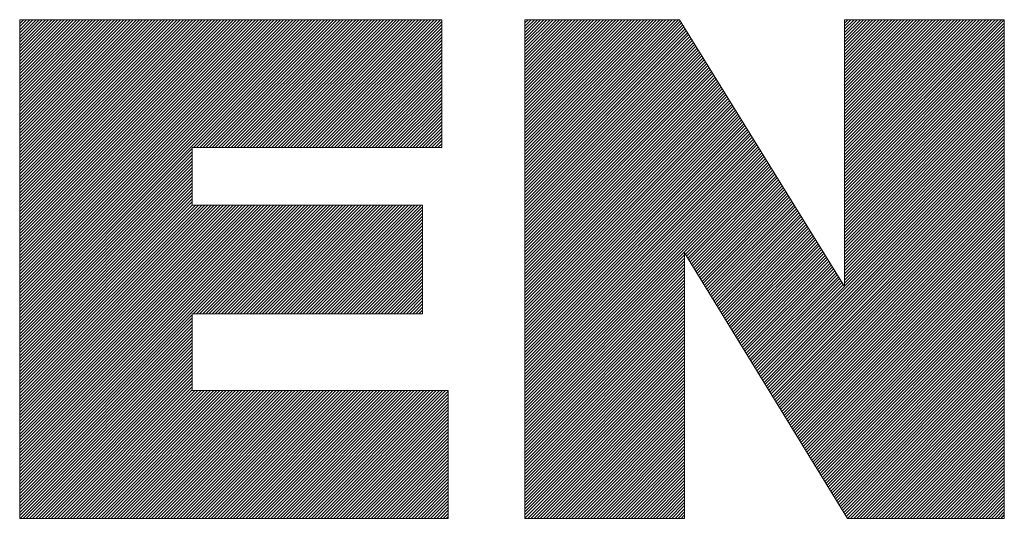
# Model space of a CAD drawing. Units: millimetres. Extents: x 91.8 to 116.8, y 137.8 to 143.9.
# Drawn here: x 105 to 116.8, y 137.8 to 143.8 of the extents above; entities that cross this region are included whole.
import ezdxf

# ---------------------------------------------------------------- set-up
doc = ezdxf.new("R2010")
doc.units = ezdxf.units.MM

msp = doc.modelspace()

# ---------------------------------------------------------------- linework, layer by layer
at = {"color": 7, "linetype": 'Continuous', "lineweight": 15}
for p, q in [((105.011, 143.807), (110.057, 143.807)), ((105.011, 137.844), (105.011, 143.807)), ((110.057, 143.807), (110.057, 142.278)), ((111.05, 143.807), (112.9, 143.807)), ((111.05, 137.844), (111.05, 143.807)), ((112.9, 143.807), (114.873, 140.617)), ((114.873, 143.807), (116.784, 143.807)), ((114.873, 140.617), (114.873, 143.807)), ((116.784, 143.807), (116.784, 137.844)), ((107.075, 142.278), (107.075, 141.59)), ((110.057, 142.278), (107.075, 142.278)), ((107.075, 141.59), (109.827, 141.59)), ((109.827, 141.59), (109.827, 140.291)), ((112.962, 141.018), (112.962, 137.844)), ((114.908, 137.844), (112.962, 141.018)), ((107.075, 140.291), (107.075, 139.373)), ((109.827, 140.291), (107.075, 140.291)), ((107.075, 139.373), (110.133, 139.373)), ((110.133, 139.373), (110.133, 137.844)), ((110.133, 137.844), (105.011, 137.844)), ((112.962, 137.844), (111.05, 137.844)), ((116.784, 137.844), (114.908, 137.844))]:
    msp.add_line(p, q, dxfattribs=at)
for p, q in [((105.011, 140.239), (108.579, 143.807)), ((105.011, 140.277), (108.542, 143.807)), ((105.011, 140.314), (108.504, 143.807)), ((105.011, 140.351), (108.467, 143.807)), ((105.011, 140.389), (108.429, 143.807)), ((105.011, 140.426), (108.392, 143.807)), ((105.011, 140.464), (108.354, 143.807)), ((105.011, 140.501), (108.317, 143.807)), ((105.011, 140.539), (108.279, 143.807)), ((105.011, 140.576), (108.242, 143.807)), ((105.011, 140.614), (108.205, 143.807)), ((105.011, 140.651), (108.167, 143.807)), ((105.011, 140.689), (108.13, 143.807)), ((105.011, 140.726), (108.092, 143.807)), ((105.011, 140.764), (108.055, 143.807)), ((105.011, 140.801), (108.017, 143.807)), ((105.011, 140.839), (107.98, 143.807)), ((105.011, 140.876), (107.942, 143.807)), ((105.011, 140.914), (107.905, 143.807)), ((105.011, 140.951), (107.867, 143.807)), ((105.011, 140.989), (107.83, 143.807)), ((105.011, 141.026), (107.792, 143.807)), ((105.011, 141.064), (107.755, 143.807)), ((105.011, 141.101), (107.717, 143.807)), ((105.011, 141.138), (107.68, 143.807)), ((105.011, 141.176), (107.642, 143.807)), ((105.011, 141.213), (107.605, 143.807)), ((105.011, 141.251), (107.567, 143.807)), ((105.011, 141.288), (107.53, 143.807)), ((105.011, 141.326), (107.492, 143.807)), ((105.011, 141.363), (107.455, 143.807)), ((105.011, 141.401), (107.418, 143.807)), ((105.011, 141.438), (107.38, 143.807)), ((105.011, 141.476), (107.343, 143.807)), ((105.011, 141.513), (107.305, 143.807)), ((105.011, 141.551), (107.268, 143.807)), ((105.011, 141.588), (107.23, 143.807)), ((105.011, 141.626), (107.193, 143.807)), ((105.011, 141.663), (107.155, 143.807)), ((105.011, 141.701), (107.118, 143.807)), ((105.011, 141.738), (107.08, 143.807)), ((105.011, 141.776), (107.043, 143.807)), ((105.011, 141.813), (107.005, 143.807)), ((105.011, 141.851), (106.968, 143.807)), ((105.011, 141.888), (106.93, 143.807)), ((105.011, 141.925), (106.893, 143.807)), ((105.011, 141.963), (106.855, 143.807)), ((105.011, 142), (106.818, 143.807)), ((105.011, 142.038), (106.78, 143.807)), ((105.011, 142.075), (106.743, 143.807)), ((105.011, 142.113), (106.705, 143.807)), ((105.011, 142.15), (106.668, 143.807)), ((105.011, 142.188), (106.631, 143.807)), ((105.011, 142.225), (106.593, 143.807)), ((105.011, 142.263), (106.556, 143.807)), ((105.011, 142.3), (106.518, 143.807)), ((105.011, 142.338), (106.481, 143.807)), ((105.011, 142.375), (106.443, 143.807)), ((105.011, 142.413), (106.406, 143.807)), ((105.011, 142.45), (106.368, 143.807)), ((105.011, 142.488), (106.331, 143.807)), ((105.011, 142.525), (106.293, 143.807)), ((105.011, 142.563), (106.256, 143.807)), ((105.011, 142.6), (106.218, 143.807)), ((105.011, 142.638), (106.181, 143.807)), ((105.011, 142.675), (106.143, 143.807)), ((105.011, 142.712), (106.106, 143.807)), ((105.011, 142.75), (106.068, 143.807)), ((105.011, 142.787), (106.031, 143.807)), ((105.011, 142.825), (105.993, 143.807)), ((105.011, 142.862), (105.956, 143.807)), ((105.011, 142.9), (105.918, 143.807)), ((105.011, 142.937), (105.881, 143.807)), ((105.011, 142.975), (105.844, 143.807)), ((105.011, 143.012), (105.806, 143.807)), ((105.011, 143.05), (105.769, 143.807)), ((105.011, 143.087), (105.731, 143.807)), ((105.011, 143.125), (105.694, 143.807)), ((105.011, 143.162), (105.656, 143.807)), ((105.011, 143.2), (105.619, 143.807)), ((105.011, 143.237), (105.581, 143.807)), ((105.011, 143.275), (105.544, 143.807)), ((105.011, 143.312), (105.506, 143.807)), ((105.011, 143.35), (105.469, 143.807)), ((105.011, 143.387), (105.431, 143.807)), ((105.011, 143.425), (105.394, 143.807)), ((105.011, 143.462), (105.356, 143.807)), ((105.011, 143.499), (105.319, 143.807)), ((105.011, 143.537), (105.281, 143.807)), ((105.011, 143.574), (105.244, 143.807)), ((105.011, 143.612), (105.206, 143.807)), ((105.011, 143.649), (105.169, 143.807)), ((105.011, 143.687), (105.131, 143.807)), ((105.011, 143.724), (105.094, 143.807)), ((105.011, 143.762), (105.056, 143.807)), ((105.011, 143.799), (105.019, 143.807)), ((107.088, 142.278), (108.617, 143.807)), ((107.125, 142.278), (108.654, 143.807)), ((107.163, 142.278), (108.692, 143.807)), ((107.2, 142.278), (108.729, 143.807)), ((107.238, 142.278), (108.767, 143.807)), ((107.275, 142.278), (108.804, 143.807)), ((107.313, 142.278), (108.842, 143.807)), ((107.35, 142.278), (108.879, 143.807)), ((107.388, 142.278), (108.917, 143.807)), ((107.425, 142.278), (108.954, 143.807)), ((107.463, 142.278), (108.992, 143.807)), ((107.5, 142.278), (109.029, 143.807)), ((107.538, 142.278), (109.066, 143.807)), ((107.575, 142.278), (109.104, 143.807)), ((107.612, 142.278), (109.141, 143.807)), ((107.65, 142.278), (109.179, 143.807)), ((107.687, 142.278), (109.216, 143.807)), ((107.725, 142.278), (109.254, 143.807)), ((107.762, 142.278), (109.291, 143.807)), ((107.8, 142.278), (109.329, 143.807)), ((107.837, 142.278), (109.366, 143.807)), ((107.875, 142.278), (109.404, 143.807)), ((107.912, 142.278), (109.441, 143.807)), ((107.95, 142.278), (109.479, 143.807)), ((107.987, 142.278), (109.516, 143.807)), ((108.025, 142.278), (109.554, 143.807)), ((108.062, 142.278), (109.591, 143.807)), ((108.1, 142.278), (109.629, 143.807)), ((108.137, 142.278), (109.666, 143.807)), ((108.175, 142.278), (109.704, 143.807)), ((108.212, 142.278), (109.741, 143.807)), ((108.25, 142.278), (109.779, 143.807)), ((108.287, 142.278), (109.816, 143.807)), ((108.325, 142.278), (109.854, 143.807)), ((108.362, 142.278), (109.891, 143.807)), ((108.399, 142.278), (109.928, 143.807)), ((108.437, 142.278), (109.966, 143.807)), ((108.474, 142.278), (110.003, 143.807)), ((108.512, 142.278), (110.041, 143.807)), ((108.549, 142.278), (110.057, 143.786)), ((111.05, 141.969), (112.889, 143.807)), ((111.05, 142.006), (112.852, 143.807)), ((111.05, 142.044), (112.814, 143.807)), ((111.05, 142.081), (112.777, 143.807)), ((111.05, 142.119), (112.739, 143.807)), ((111.05, 142.156), (112.702, 143.807)), ((111.05, 142.194), (112.664, 143.807)), ((111.05, 142.231), (112.627, 143.807)), ((111.05, 142.269), (112.589, 143.807)), ((111.05, 142.306), (112.552, 143.807)), ((111.05, 142.344), (112.514, 143.807)), ((111.05, 142.381), (112.477, 143.807)), ((111.05, 142.418), (112.439, 143.807)), ((111.05, 142.456), (112.402, 143.807)), ((111.05, 142.493), (112.364, 143.807)), ((111.05, 142.531), (112.327, 143.807)), ((111.05, 142.568), (112.289, 143.807)), ((111.05, 142.606), (112.252, 143.807)), ((111.05, 142.643), (112.215, 143.807)), ((111.05, 142.681), (112.177, 143.807)), ((111.05, 142.718), (112.14, 143.807)), ((111.05, 142.756), (112.102, 143.807)), ((111.05, 142.793), (112.065, 143.807)), ((111.05, 142.831), (112.027, 143.807)), ((111.05, 142.868), (111.99, 143.807)), ((111.05, 142.906), (111.952, 143.807)), ((111.05, 142.943), (111.915, 143.807)), ((111.05, 142.981), (111.877, 143.807)), ((111.05, 143.018), (111.84, 143.807)), ((111.05, 143.056), (111.802, 143.807)), ((111.05, 143.093), (111.765, 143.807)), ((111.05, 143.131), (111.727, 143.807)), ((111.05, 143.168), (111.69, 143.807)), ((111.05, 143.205), (111.652, 143.807)), ((111.05, 143.243), (111.615, 143.807)), ((111.05, 143.28), (111.577, 143.807)), ((111.05, 143.318), (111.54, 143.807)), ((111.05, 143.355), (111.502, 143.807)), ((111.05, 143.393), (111.465, 143.807)), ((111.05, 143.43), (111.428, 143.807)), ((111.05, 143.468), (111.39, 143.807)), ((111.05, 143.505), (111.353, 143.807)), ((111.05, 143.543), (111.315, 143.807)), ((111.05, 143.58), (111.278, 143.807)), ((111.05, 143.618), (111.24, 143.807)), ((111.05, 143.655), (111.203, 143.807)), ((111.05, 143.693), (111.165, 143.807)), ((111.05, 143.73), (111.128, 143.807)), ((111.05, 143.768), (111.09, 143.807)), ((111.05, 143.805), (111.053, 143.807)), ((111.05, 141.931), (112.91, 143.791)), ((111.05, 141.894), (112.924, 143.768)), ((114.873, 141.931), (116.749, 143.807)), ((114.873, 141.969), (116.712, 143.807)), ((114.873, 142.006), (116.674, 143.807)), ((114.873, 142.044), (116.637, 143.807)), ((114.873, 142.081), (116.599, 143.807)), ((114.873, 142.119), (116.562, 143.807)), ((114.873, 142.156), (116.524, 143.807)), ((114.873, 142.193), (116.487, 143.807)), ((114.873, 142.231), (116.449, 143.807)), ((114.873, 142.268), (116.412, 143.807)), ((114.873, 142.306), (116.374, 143.807)), ((114.873, 142.343), (116.337, 143.807)), ((114.873, 142.381), (116.299, 143.807)), ((114.873, 142.418), (116.262, 143.807)), ((114.873, 142.456), (116.225, 143.807)), ((114.873, 142.493), (116.187, 143.807)), ((114.873, 142.531), (116.15, 143.807)), ((114.873, 142.568), (116.112, 143.807)), ((114.873, 142.606), (116.075, 143.807)), ((114.873, 142.643), (116.037, 143.807)), ((114.873, 142.681), (116, 143.807)), ((114.873, 142.718), (115.962, 143.807)), ((114.873, 142.756), (115.925, 143.807)), ((114.873, 142.793), (115.887, 143.807)), ((114.873, 142.831), (115.85, 143.807)), ((114.873, 142.868), (115.812, 143.807)), ((114.873, 142.906), (115.775, 143.807)), ((114.873, 142.943), (115.737, 143.807)), ((114.873, 142.98), (115.7, 143.807)), ((114.873, 143.018), (115.662, 143.807)), ((114.873, 143.055), (115.625, 143.807)), ((114.873, 143.093), (115.587, 143.807)), ((114.873, 143.13), (115.55, 143.807)), ((114.873, 143.168), (115.512, 143.807)), ((114.873, 143.205), (115.475, 143.807)), ((114.873, 143.243), (115.438, 143.807)), ((114.873, 143.28), (115.4, 143.807)), ((114.873, 143.318), (115.363, 143.807)), ((114.873, 143.355), (115.325, 143.807)), ((114.873, 143.393), (115.288, 143.807)), ((114.873, 143.43), (115.25, 143.807)), ((114.873, 143.468), (115.213, 143.807)), ((114.873, 143.505), (115.175, 143.807)), ((114.873, 143.543), (115.138, 143.807)), ((114.873, 143.58), (115.1, 143.807)), ((114.873, 143.618), (115.063, 143.807)), ((114.873, 143.655), (115.025, 143.807)), ((114.873, 143.693), (114.988, 143.807)), ((114.873, 143.73), (114.95, 143.807)), ((114.873, 143.767), (114.913, 143.807)), ((114.873, 143.805), (114.875, 143.807)), ((114.873, 141.894), (116.784, 143.805)), ((114.873, 141.856), (116.784, 143.767)), ((108.587, 142.278), (110.057, 143.748)), ((108.624, 142.278), (110.057, 143.711)), ((108.662, 142.278), (110.057, 143.673)), ((108.699, 142.278), (110.057, 143.636)), ((111.05, 141.856), (112.939, 143.744)), ((111.05, 141.819), (112.953, 143.721)), ((111.05, 141.781), (112.967, 143.698)), ((111.05, 141.744), (112.982, 143.675)), ((111.05, 141.706), (112.996, 143.652)), ((114.873, 141.819), (116.784, 143.73)), ((114.873, 141.781), (116.784, 143.692)), ((114.873, 141.744), (116.784, 143.655)), ((108.737, 142.278), (110.057, 143.598)), ((108.774, 142.278), (110.057, 143.561)), ((108.812, 142.278), (110.057, 143.523)), ((111.05, 141.669), (113.01, 143.629)), ((111.05, 141.631), (113.024, 143.605)), ((111.05, 141.594), (113.039, 143.582)), ((111.05, 141.556), (113.053, 143.559)), ((111.05, 141.519), (113.067, 143.536)), ((114.873, 141.706), (116.784, 143.618)), ((114.873, 141.669), (116.784, 143.58)), ((114.873, 141.631), (116.784, 143.543)), ((108.849, 142.278), (110.057, 143.486)), ((108.887, 142.278), (110.057, 143.448)), ((108.924, 142.278), (110.057, 143.411)), ((111.05, 141.482), (113.082, 143.513)), ((111.05, 141.444), (113.096, 143.49)), ((111.05, 141.407), (113.11, 143.467)), ((111.05, 141.369), (113.125, 143.443)), ((111.05, 141.332), (113.139, 143.42)), ((114.873, 141.594), (116.784, 143.505)), ((114.873, 141.556), (116.784, 143.468)), ((114.873, 141.519), (116.784, 143.43)), ((108.962, 142.278), (110.057, 143.373)), ((108.999, 142.278), (110.057, 143.336)), ((109.037, 142.278), (110.057, 143.298)), ((111.05, 141.294), (113.153, 143.397)), ((111.05, 141.257), (113.168, 143.374)), ((111.05, 141.219), (113.182, 143.351)), ((111.05, 141.182), (113.196, 143.328)), ((111.05, 141.144), (113.211, 143.304)), ((111.05, 141.107), (113.225, 143.281)), ((114.873, 141.481), (116.784, 143.393)), ((114.873, 141.444), (116.784, 143.355)), ((114.873, 141.406), (116.784, 143.318)), ((109.074, 142.278), (110.057, 143.261)), ((109.112, 142.278), (110.057, 143.223)), ((109.149, 142.278), (110.057, 143.186)), ((111.05, 141.069), (113.239, 143.258)), ((111.05, 141.032), (113.254, 143.235)), ((111.05, 140.994), (113.268, 143.212)), ((111.05, 140.957), (113.282, 143.189)), ((111.05, 140.919), (113.297, 143.166)), ((114.873, 141.369), (116.784, 143.28)), ((114.873, 141.331), (116.784, 143.243)), ((114.873, 141.294), (116.784, 143.205)), ((114.873, 141.257), (116.784, 143.168)), ((109.186, 142.278), (110.057, 143.149)), ((109.224, 142.278), (110.057, 143.111)), ((109.261, 142.278), (110.057, 143.074)), ((111.05, 140.882), (113.311, 143.142)), ((111.05, 140.844), (113.325, 143.119)), ((111.05, 140.807), (113.34, 143.096)), ((111.05, 140.769), (113.354, 143.073)), ((111.05, 140.732), (113.368, 143.05)), ((114.873, 141.219), (116.784, 143.13)), ((114.873, 141.182), (116.784, 143.093)), ((114.873, 141.144), (116.784, 143.055)), ((109.299, 142.278), (110.057, 143.036)), ((109.336, 142.278), (110.057, 142.999)), ((109.374, 142.278), (110.057, 142.961)), ((111.05, 140.695), (113.383, 143.027)), ((111.05, 140.657), (113.397, 143.003)), ((111.05, 140.62), (113.411, 142.98)), ((111.05, 140.582), (113.425, 142.957)), ((111.05, 140.545), (113.44, 142.934)), ((114.873, 141.107), (116.784, 143.018)), ((114.873, 141.069), (116.784, 142.98)), ((114.873, 141.032), (116.784, 142.943)), ((109.411, 142.278), (110.057, 142.924)), ((109.449, 142.278), (110.057, 142.886)), ((109.486, 142.278), (110.057, 142.849)), ((109.524, 142.278), (110.057, 142.811)), ((111.05, 140.507), (113.454, 142.911)), ((111.05, 140.47), (113.468, 142.888)), ((111.05, 140.432), (113.483, 142.864)), ((111.05, 140.395), (113.497, 142.841)), ((111.05, 140.357), (113.511, 142.818)), ((114.873, 140.994), (116.784, 142.905)), ((114.873, 140.957), (116.784, 142.868)), ((114.873, 140.919), (116.784, 142.83)), ((109.561, 142.278), (110.057, 142.774)), ((109.599, 142.278), (110.057, 142.736)), ((109.636, 142.278), (110.057, 142.699)), ((111.05, 140.32), (113.526, 142.795)), ((111.05, 140.282), (113.54, 142.772)), ((111.05, 140.245), (113.554, 142.749)), ((111.05, 140.207), (113.569, 142.726)), ((111.05, 140.17), (113.583, 142.702)), ((114.873, 140.882), (116.784, 142.793)), ((114.873, 140.844), (116.784, 142.756)), ((114.873, 140.807), (116.784, 142.718)), ((109.674, 142.278), (110.057, 142.661)), ((109.711, 142.278), (110.057, 142.624)), ((109.749, 142.278), (110.057, 142.586)), ((111.05, 140.132), (113.597, 142.679)), ((111.05, 140.095), (113.612, 142.656)), ((111.05, 140.057), (113.626, 142.633)), ((111.05, 140.02), (113.64, 142.61)), ((111.05, 139.982), (113.655, 142.587)), ((114.873, 140.769), (116.784, 142.681)), ((114.873, 140.732), (116.784, 142.643)), ((114.873, 140.694), (116.784, 142.606)), ((109.786, 142.278), (110.057, 142.549)), ((109.824, 142.278), (110.057, 142.511)), ((109.861, 142.278), (110.057, 142.474)), ((111.05, 139.945), (113.669, 142.563)), ((111.05, 139.908), (113.683, 142.54)), ((111.05, 139.87), (113.698, 142.517)), ((111.05, 139.833), (113.712, 142.494)), ((111.05, 139.795), (113.726, 142.471)), ((113.854, 139.563), (116.784, 142.493)), ((114.873, 140.657), (116.784, 142.568)), ((114.873, 140.619), (116.784, 142.531)), ((109.899, 142.278), (110.057, 142.436)), ((109.936, 142.278), (110.057, 142.399)), ((109.973, 142.278), (110.057, 142.362)), ((111.05, 139.758), (113.741, 142.448)), ((111.05, 139.72), (113.755, 142.425)), ((111.05, 139.683), (113.769, 142.401)), ((111.05, 139.645), (113.784, 142.378)), ((111.05, 139.608), (113.798, 142.355)), ((113.868, 139.54), (116.784, 142.456)), ((113.882, 139.516), (116.784, 142.418)), ((113.897, 139.493), (116.784, 142.381)), ((113.911, 139.47), (116.784, 142.343)), ((105.011, 140.202), (107.075, 142.266)), ((105.011, 140.164), (107.075, 142.228)), ((110.011, 142.278), (110.057, 142.324)), ((110.048, 142.278), (110.057, 142.287)), ((111.05, 139.57), (113.812, 142.332)), ((111.05, 139.533), (113.826, 142.309)), ((111.05, 139.495), (113.841, 142.286)), ((111.05, 139.458), (113.855, 142.262)), ((111.05, 139.42), (113.869, 142.239)), ((113.925, 139.447), (116.784, 142.306)), ((113.939, 139.424), (116.784, 142.268)), ((113.954, 139.4), (116.784, 142.231)), ((105.011, 140.127), (107.075, 142.191)), ((105.011, 140.089), (107.075, 142.153)), ((105.011, 140.052), (107.075, 142.116)), ((111.05, 139.383), (113.884, 142.216)), ((111.05, 139.345), (113.898, 142.193)), ((111.05, 139.308), (113.912, 142.17)), ((111.05, 139.27), (113.927, 142.147)), ((111.05, 139.233), (113.941, 142.124)), ((113.968, 139.377), (116.784, 142.193)), ((113.982, 139.354), (116.784, 142.156)), ((113.996, 139.331), (116.784, 142.118)), ((105.011, 140.014), (107.075, 142.078)), ((105.011, 139.977), (107.075, 142.041)), ((105.011, 139.939), (107.075, 142.003)), ((111.05, 139.195), (113.955, 142.1)), ((111.05, 139.158), (113.97, 142.077)), ((111.05, 139.121), (113.984, 142.054)), ((112.971, 141.003), (113.998, 142.031)), ((112.985, 140.98), (114.013, 142.008)), ((114.011, 139.307), (116.784, 142.081)), ((114.025, 139.284), (116.784, 142.043)), ((114.039, 139.261), (116.784, 142.006)), ((105.011, 139.902), (107.075, 141.966)), ((105.011, 139.864), (107.075, 141.928)), ((105.011, 139.827), (107.075, 141.891)), ((112.999, 140.957), (114.027, 141.985)), ((113.014, 140.934), (114.041, 141.961)), ((113.028, 140.91), (114.056, 141.938)), ((113.042, 140.887), (114.07, 141.915)), ((113.056, 140.864), (114.084, 141.892)), ((113.071, 140.841), (114.099, 141.869)), ((114.053, 139.238), (116.784, 141.969)), ((114.068, 139.214), (116.784, 141.931)), ((114.082, 139.191), (116.784, 141.894)), ((105.011, 139.789), (107.075, 141.853)), ((105.011, 139.752), (107.075, 141.816)), ((105.011, 139.714), (107.075, 141.778)), ((113.085, 140.817), (114.113, 141.846)), ((113.099, 140.794), (114.127, 141.822)), ((113.113, 140.771), (114.142, 141.799)), ((113.127, 140.748), (114.156, 141.776)), ((113.142, 140.725), (114.17, 141.753)), ((114.096, 139.168), (116.784, 141.856)), ((114.11, 139.145), (116.784, 141.819)), ((114.125, 139.121), (116.784, 141.781)), ((105.011, 139.677), (107.075, 141.741)), ((105.011, 139.639), (107.075, 141.704)), ((105.011, 139.602), (107.075, 141.666)), ((113.156, 140.701), (114.185, 141.73)), ((113.17, 140.678), (114.199, 141.707)), ((113.184, 140.655), (114.213, 141.684)), ((113.199, 140.632), (114.227, 141.66)), ((113.213, 140.608), (114.242, 141.637)), ((114.139, 139.098), (116.784, 141.744)), ((114.153, 139.075), (116.784, 141.706)), ((114.167, 139.052), (116.784, 141.669)), ((105.011, 139.564), (107.075, 141.629)), ((105.011, 139.527), (107.075, 141.591)), ((105.011, 138.253), (108.349, 141.59)), ((105.011, 138.29), (108.311, 141.59)), ((105.011, 138.328), (108.274, 141.59)), ((105.011, 138.365), (108.236, 141.59)), ((105.011, 138.403), (108.199, 141.59)), ((105.011, 138.44), (108.161, 141.59)), ((105.011, 138.478), (108.124, 141.59)), ((105.011, 138.515), (108.086, 141.59)), ((105.011, 138.553), (108.049, 141.59)), ((105.011, 138.59), (108.011, 141.59)), ((105.011, 138.628), (107.974, 141.59)), ((105.011, 138.665), (107.936, 141.59)), ((105.011, 138.702), (107.899, 141.59)), ((105.011, 138.74), (107.861, 141.59)), ((105.011, 138.777), (107.824, 141.59)), ((105.011, 138.815), (107.786, 141.59)), ((105.011, 138.852), (107.749, 141.59)), ((105.011, 138.89), (107.711, 141.59)), ((105.011, 138.927), (107.674, 141.59)), ((105.011, 138.965), (107.636, 141.59)), ((105.011, 139.002), (107.599, 141.59)), ((105.011, 139.04), (107.562, 141.59)), ((105.011, 139.077), (107.524, 141.59)), ((105.011, 139.115), (107.487, 141.59)), ((105.011, 139.152), (107.449, 141.59)), ((105.011, 139.19), (107.412, 141.59)), ((105.011, 139.227), (107.374, 141.59)), ((105.011, 139.265), (107.337, 141.59)), ((105.011, 139.302), (107.299, 141.59)), ((105.011, 139.34), (107.262, 141.59)), ((105.011, 139.377), (107.224, 141.59)), ((105.011, 139.415), (107.187, 141.59)), ((105.011, 139.452), (107.149, 141.59)), ((105.011, 139.489), (107.112, 141.59)), ((107.086, 140.291), (108.386, 141.59)), ((107.124, 140.291), (108.423, 141.59)), ((107.161, 140.291), (108.461, 141.59)), ((107.199, 140.291), (108.498, 141.59)), ((107.236, 140.291), (108.536, 141.59)), ((107.274, 140.291), (108.573, 141.59)), ((107.311, 140.291), (108.611, 141.59)), ((107.349, 140.291), (108.648, 141.59)), ((107.386, 140.291), (108.686, 141.59)), ((107.424, 140.291), (108.723, 141.59)), ((107.461, 140.291), (108.761, 141.59)), ((107.499, 140.291), (108.798, 141.59)), ((107.536, 140.291), (108.836, 141.59)), ((107.574, 140.291), (108.873, 141.59)), ((107.611, 140.291), (108.911, 141.59)), ((107.649, 140.291), (108.948, 141.59)), ((107.686, 140.291), (108.986, 141.59)), ((107.723, 140.291), (109.023, 141.59)), ((107.761, 140.291), (109.061, 141.59)), ((107.798, 140.291), (109.098, 141.59)), ((107.836, 140.291), (109.136, 141.59)), ((107.873, 140.291), (109.173, 141.59)), ((107.911, 140.291), (109.21, 141.59)), ((107.948, 140.291), (109.248, 141.59)), ((107.986, 140.291), (109.285, 141.59)), ((108.023, 140.291), (109.323, 141.59)), ((108.061, 140.291), (109.36, 141.59)), ((108.098, 140.291), (109.398, 141.59)), ((108.136, 140.291), (109.435, 141.59)), ((108.173, 140.291), (109.473, 141.59)), ((108.211, 140.291), (109.51, 141.59)), ((108.248, 140.291), (109.548, 141.59)), ((108.286, 140.291), (109.585, 141.59)), ((108.323, 140.291), (109.623, 141.59)), ((108.361, 140.291), (109.66, 141.59)), ((108.398, 140.291), (109.698, 141.59)), ((108.436, 140.291), (109.735, 141.59)), ((108.473, 140.291), (109.773, 141.59)), ((108.51, 140.291), (109.81, 141.59)), ((108.548, 140.291), (109.827, 141.57)), ((108.585, 140.291), (109.827, 141.533)), ((113.227, 140.585), (114.256, 141.614)), ((113.241, 140.562), (114.27, 141.591)), ((113.256, 140.539), (114.285, 141.568)), ((113.27, 140.515), (114.299, 141.545)), ((113.284, 140.492), (114.313, 141.521)), ((114.182, 139.029), (116.784, 141.631)), ((114.196, 139.005), (116.784, 141.594)), ((114.21, 138.982), (116.784, 141.556)), ((114.224, 138.959), (116.784, 141.519)), ((108.623, 140.291), (109.827, 141.495)), ((108.66, 140.291), (109.827, 141.458)), ((108.698, 140.291), (109.827, 141.42)), ((113.298, 140.469), (114.328, 141.498)), ((113.313, 140.446), (114.342, 141.475)), ((113.327, 140.423), (114.356, 141.452)), ((113.341, 140.399), (114.371, 141.429)), ((113.355, 140.376), (114.385, 141.406)), ((114.239, 138.936), (116.784, 141.481)), ((114.253, 138.912), (116.784, 141.444)), ((114.267, 138.889), (116.784, 141.406)), ((108.735, 140.291), (109.827, 141.383)), ((108.773, 140.291), (109.827, 141.345)), ((108.81, 140.291), (109.827, 141.308)), ((113.37, 140.353), (114.399, 141.383)), ((113.384, 140.33), (114.414, 141.359)), ((113.398, 140.306), (114.428, 141.336)), ((113.412, 140.283), (114.442, 141.313)), ((113.427, 140.26), (114.457, 141.29)), ((114.281, 138.866), (116.784, 141.369)), ((114.295, 138.843), (116.784, 141.331)), ((114.31, 138.819), (116.784, 141.294)), ((108.848, 140.291), (109.827, 141.27)), ((108.885, 140.291), (109.827, 141.233)), ((108.923, 140.291), (109.827, 141.195)), ((113.441, 140.237), (114.471, 141.267)), ((113.455, 140.213), (114.485, 141.244)), ((113.469, 140.19), (114.5, 141.22)), ((113.484, 140.167), (114.514, 141.197)), ((113.498, 140.144), (114.528, 141.174)), ((114.324, 138.796), (116.784, 141.256)), ((114.338, 138.773), (116.784, 141.219)), ((114.352, 138.75), (116.784, 141.182)), ((108.96, 140.291), (109.827, 141.158)), ((108.998, 140.291), (109.827, 141.12)), ((109.035, 140.291), (109.827, 141.083)), ((109.073, 140.291), (109.827, 141.045)), ((113.512, 140.121), (114.543, 141.151)), ((113.526, 140.097), (114.557, 141.128)), ((113.541, 140.074), (114.571, 141.105)), ((113.555, 140.051), (114.586, 141.082)), ((113.569, 140.028), (114.6, 141.058)), ((114.367, 138.727), (116.784, 141.144)), ((114.381, 138.703), (116.784, 141.107)), ((114.395, 138.68), (116.784, 141.069)), ((109.11, 140.291), (109.827, 141.008)), ((109.148, 140.291), (109.827, 140.97)), ((109.185, 140.291), (109.827, 140.933)), ((111.05, 139.083), (112.962, 140.994)), ((111.05, 139.046), (112.962, 140.957)), ((113.583, 140.004), (114.614, 141.035)), ((113.598, 139.981), (114.628, 141.012)), ((113.612, 139.958), (114.643, 140.989)), ((113.626, 139.935), (114.657, 140.966)), ((113.64, 139.911), (114.671, 140.943)), ((114.409, 138.657), (116.784, 141.032)), ((114.424, 138.634), (116.784, 140.994)), ((114.438, 138.61), (116.784, 140.957)), ((109.223, 140.291), (109.827, 140.895)), ((109.26, 140.291), (109.827, 140.858)), ((109.297, 140.291), (109.827, 140.82)), ((111.05, 139.008), (112.962, 140.919)), ((111.05, 138.971), (112.962, 140.882)), ((111.05, 138.933), (112.962, 140.844)), ((113.655, 139.888), (114.686, 140.919)), ((113.669, 139.865), (114.7, 140.896)), ((113.683, 139.842), (114.714, 140.873)), ((113.697, 139.818), (114.729, 140.85)), ((113.711, 139.795), (114.743, 140.827)), ((114.452, 138.587), (116.784, 140.919)), ((114.466, 138.564), (116.784, 140.882)), ((114.481, 138.541), (116.784, 140.844)), ((109.335, 140.291), (109.827, 140.783)), ((109.372, 140.291), (109.827, 140.746)), ((109.41, 140.291), (109.827, 140.708)), ((111.05, 138.896), (112.962, 140.807)), ((111.05, 138.858), (112.962, 140.769)), ((111.05, 138.821), (112.962, 140.732)), ((111.05, 138.783), (112.962, 140.694)), ((113.726, 139.772), (114.757, 140.804)), ((113.74, 139.749), (114.772, 140.781)), ((113.754, 139.726), (114.786, 140.757)), ((113.768, 139.702), (114.8, 140.734)), ((113.783, 139.679), (114.815, 140.711)), ((114.495, 138.517), (116.784, 140.807)), ((114.509, 138.494), (116.784, 140.769)), ((114.523, 138.471), (116.784, 140.732)), ((114.538, 138.448), (116.784, 140.694)), ((109.447, 140.291), (109.827, 140.671)), ((109.485, 140.291), (109.827, 140.633)), ((109.522, 140.291), (109.827, 140.596)), ((111.05, 138.746), (112.962, 140.657)), ((111.05, 138.708), (112.962, 140.62)), ((111.05, 138.671), (112.962, 140.582)), ((113.797, 139.656), (114.829, 140.688)), ((113.811, 139.633), (114.843, 140.665)), ((113.825, 139.609), (114.858, 140.642)), ((113.84, 139.586), (114.872, 140.618)), ((114.552, 138.425), (116.784, 140.657)), ((114.566, 138.401), (116.784, 140.619)), ((114.58, 138.378), (116.784, 140.582)), ((109.56, 140.291), (109.827, 140.558)), ((109.597, 140.291), (109.827, 140.521)), ((109.635, 140.291), (109.827, 140.483)), ((111.05, 138.633), (112.962, 140.545)), ((111.05, 138.596), (112.962, 140.507)), ((111.05, 138.558), (112.962, 140.47)), ((114.595, 138.355), (116.784, 140.544)), ((114.609, 138.332), (116.784, 140.507)), ((114.623, 138.308), (116.784, 140.469)), ((109.672, 140.291), (109.827, 140.446)), ((109.71, 140.291), (109.827, 140.408)), ((109.747, 140.291), (109.827, 140.371)), ((111.05, 138.521), (112.962, 140.432)), ((111.05, 138.483), (112.962, 140.395)), ((111.05, 138.446), (112.962, 140.357)), ((114.637, 138.285), (116.784, 140.432)), ((114.652, 138.262), (116.784, 140.395)), ((114.666, 138.239), (116.784, 140.357)), ((105.011, 138.215), (107.075, 140.279)), ((105.011, 138.178), (107.075, 140.242)), ((109.785, 140.291), (109.827, 140.333)), ((109.822, 140.291), (109.827, 140.296)), ((111.05, 138.408), (112.962, 140.32)), ((111.05, 138.371), (112.962, 140.282)), ((111.05, 138.333), (112.962, 140.245)), ((114.68, 138.215), (116.784, 140.32)), ((114.694, 138.192), (116.784, 140.282)), ((114.709, 138.169), (116.784, 140.245)), ((105.011, 138.14), (107.075, 140.204)), ((105.011, 138.103), (107.075, 140.167)), ((105.011, 138.065), (107.075, 140.13)), ((111.05, 138.296), (112.962, 140.207)), ((111.05, 138.259), (112.962, 140.17)), ((111.05, 138.221), (112.962, 140.132)), ((114.723, 138.146), (116.784, 140.207)), ((114.737, 138.122), (116.784, 140.17)), ((114.751, 138.099), (116.784, 140.132)), ((105.011, 138.028), (107.075, 140.092)), ((105.011, 137.99), (107.075, 140.055)), ((105.011, 137.953), (107.075, 140.017)), ((111.05, 138.184), (112.962, 140.095)), ((111.05, 138.146), (112.962, 140.057)), ((111.05, 138.109), (112.962, 140.02)), ((114.766, 138.076), (116.784, 140.095)), ((114.78, 138.053), (116.784, 140.057)), ((114.794, 138.03), (116.784, 140.02)), ((105.011, 137.915), (107.075, 139.98)), ((105.011, 137.878), (107.075, 139.942)), ((105.015, 137.844), (107.075, 139.905)), ((105.052, 137.844), (107.075, 139.867)), ((111.05, 138.071), (112.962, 139.982)), ((111.05, 138.034), (112.962, 139.945)), ((111.05, 137.996), (112.962, 139.907)), ((111.05, 137.959), (112.962, 139.87)), ((114.808, 138.006), (116.784, 139.982)), ((114.823, 137.983), (116.784, 139.945)), ((114.837, 137.96), (116.784, 139.907)), ((114.851, 137.937), (116.784, 139.87)), ((105.09, 137.844), (107.075, 139.83)), ((105.127, 137.844), (107.075, 139.792)), ((105.165, 137.844), (107.075, 139.755)), ((111.05, 137.921), (112.962, 139.832)), ((111.05, 137.884), (112.962, 139.795)), ((111.05, 137.846), (112.962, 139.758)), ((114.865, 137.913), (116.784, 139.832)), ((114.879, 137.89), (116.784, 139.795)), ((114.894, 137.867), (116.784, 139.757)), ((105.202, 137.844), (107.075, 139.717)), ((105.24, 137.844), (107.075, 139.68)), ((105.277, 137.844), (107.075, 139.642)), ((111.086, 137.844), (112.962, 139.72)), ((111.123, 137.844), (112.962, 139.683)), ((111.161, 137.844), (112.962, 139.645)), ((114.909, 137.844), (116.784, 139.72)), ((114.946, 137.844), (116.784, 139.682)), ((114.984, 137.844), (116.784, 139.645)), ((105.315, 137.844), (107.075, 139.605)), ((105.352, 137.844), (107.075, 139.567)), ((105.389, 137.844), (107.075, 139.53)), ((111.198, 137.844), (112.962, 139.608)), ((111.236, 137.844), (112.962, 139.57)), ((111.273, 137.844), (112.962, 139.533)), ((115.021, 137.844), (116.784, 139.608)), ((115.058, 137.844), (116.784, 139.57)), ((115.096, 137.844), (116.784, 139.533)), ((105.427, 137.844), (107.075, 139.492)), ((105.464, 137.844), (107.075, 139.455)), ((105.502, 137.844), (107.075, 139.417)), ((111.311, 137.844), (112.962, 139.495)), ((111.348, 137.844), (112.962, 139.458)), ((111.386, 137.844), (112.962, 139.42)), ((115.133, 137.844), (116.784, 139.495)), ((115.171, 137.844), (116.784, 139.458)), ((115.208, 137.844), (116.784, 139.42)), ((105.539, 137.844), (107.075, 139.38)), ((105.577, 137.844), (107.106, 139.373)), ((105.614, 137.844), (107.143, 139.373)), ((105.652, 137.844), (107.181, 139.373)), ((105.689, 137.844), (107.218, 139.373)), ((105.727, 137.844), (107.256, 139.373)), ((105.764, 137.844), (107.293, 139.373)), ((105.802, 137.844), (107.331, 139.373)), ((105.839, 137.844), (107.368, 139.373)), ((105.877, 137.844), (107.406, 139.373)), ((105.914, 137.844), (107.443, 139.373)), ((105.952, 137.844), (107.481, 139.373)), ((105.989, 137.844), (107.518, 139.373)), ((106.027, 137.844), (107.556, 139.373)), ((106.064, 137.844), (107.593, 139.373)), ((106.102, 137.844), (107.631, 139.373)), ((106.139, 137.844), (107.668, 139.373)), ((106.177, 137.844), (107.706, 139.373)), ((106.214, 137.844), (107.743, 139.373)), ((106.251, 137.844), (107.78, 139.373)), ((106.289, 137.844), (107.818, 139.373)), ((106.326, 137.844), (107.855, 139.373)), ((106.364, 137.844), (107.893, 139.373)), ((106.401, 137.844), (107.93, 139.373)), ((106.439, 137.844), (107.968, 139.373)), ((106.476, 137.844), (108.005, 139.373)), ((106.514, 137.844), (108.043, 139.373)), ((106.551, 137.844), (108.08, 139.373)), ((106.589, 137.844), (108.118, 139.373)), ((106.626, 137.844), (108.155, 139.373)), ((106.664, 137.844), (108.193, 139.373)), ((106.701, 137.844), (108.23, 139.373)), ((106.739, 137.844), (108.268, 139.373)), ((106.776, 137.844), (108.305, 139.373)), ((106.814, 137.844), (108.343, 139.373)), ((106.851, 137.844), (108.38, 139.373)), ((106.889, 137.844), (108.418, 139.373)), ((106.926, 137.844), (108.455, 139.373)), ((106.964, 137.844), (108.493, 139.373)), ((107.001, 137.844), (108.53, 139.373)), ((107.038, 137.844), (108.567, 139.373)), ((107.076, 137.844), (108.605, 139.373)), ((107.113, 137.844), (108.642, 139.373)), ((107.151, 137.844), (108.68, 139.373)), ((107.188, 137.844), (108.717, 139.373)), ((107.226, 137.844), (108.755, 139.373)), ((107.263, 137.844), (108.792, 139.373)), ((107.301, 137.844), (108.83, 139.373)), ((107.338, 137.844), (108.867, 139.373)), ((107.376, 137.844), (108.905, 139.373)), ((107.413, 137.844), (108.942, 139.373)), ((107.451, 137.844), (108.98, 139.373)), ((107.488, 137.844), (109.017, 139.373)), ((107.526, 137.844), (109.055, 139.373)), ((107.563, 137.844), (109.092, 139.373)), ((107.601, 137.844), (109.13, 139.373)), ((107.638, 137.844), (109.167, 139.373)), ((107.676, 137.844), (109.205, 139.373)), ((107.713, 137.844), (109.242, 139.373)), ((107.751, 137.844), (109.28, 139.373)), ((107.788, 137.844), (109.317, 139.373)), ((107.825, 137.844), (109.354, 139.373)), ((107.863, 137.844), (109.392, 139.373)), ((107.9, 137.844), (109.429, 139.373)), ((107.938, 137.844), (109.467, 139.373)), ((107.975, 137.844), (109.504, 139.373)), ((108.013, 137.844), (109.542, 139.373)), ((108.05, 137.844), (109.579, 139.373)), ((108.088, 137.844), (109.617, 139.373)), ((108.125, 137.844), (109.654, 139.373)), ((108.163, 137.844), (109.692, 139.373)), ((108.2, 137.844), (109.729, 139.373)), ((108.238, 137.844), (109.767, 139.373)), ((108.275, 137.844), (109.804, 139.373)), ((108.313, 137.844), (109.842, 139.373)), ((108.35, 137.844), (109.879, 139.373)), ((108.388, 137.844), (109.917, 139.373)), ((108.425, 137.844), (109.954, 139.373)), ((108.463, 137.844), (109.992, 139.373)), ((108.5, 137.844), (110.029, 139.373)), ((108.538, 137.844), (110.067, 139.373)), ((108.575, 137.844), (110.104, 139.373)), ((108.612, 137.844), (110.133, 139.365)), ((108.65, 137.844), (110.133, 139.327)), ((108.687, 137.844), (110.133, 139.29)), ((111.423, 137.844), (112.962, 139.383)), ((111.461, 137.844), (112.962, 139.345)), ((111.498, 137.844), (112.962, 139.308)), ((115.246, 137.844), (116.784, 139.383)), ((115.283, 137.844), (116.784, 139.345)), ((115.321, 137.844), (116.784, 139.308)), ((108.725, 137.844), (110.133, 139.252)), ((108.762, 137.844), (110.133, 139.215)), ((108.8, 137.844), (110.133, 139.178)), ((111.536, 137.844), (112.962, 139.27)), ((111.573, 137.844), (112.962, 139.233)), ((111.611, 137.844), (112.962, 139.195)), ((115.358, 137.844), (116.784, 139.27)), ((115.396, 137.844), (116.784, 139.233)), ((115.433, 137.844), (116.784, 139.195)), ((108.837, 137.844), (110.133, 139.14)), ((108.875, 137.844), (110.133, 139.103)), ((108.912, 137.844), (110.133, 139.065)), ((111.648, 137.844), (112.962, 139.158)), ((111.686, 137.844), (112.962, 139.12)), ((111.723, 137.844), (112.962, 139.083)), ((111.761, 137.844), (112.962, 139.045)), ((115.471, 137.844), (116.784, 139.158)), ((115.508, 137.844), (116.784, 139.12)), ((115.546, 137.844), (116.784, 139.083)), ((115.583, 137.844), (116.784, 139.045)), ((108.95, 137.844), (110.133, 139.028)), ((108.987, 137.844), (110.133, 138.99)), ((109.025, 137.844), (110.133, 138.953)), ((111.798, 137.844), (112.962, 139.008)), ((111.835, 137.844), (112.962, 138.971)), ((111.873, 137.844), (112.962, 138.933)), ((115.621, 137.844), (116.784, 139.008)), ((115.658, 137.844), (116.784, 138.97)), ((115.696, 137.844), (116.784, 138.933)), ((109.062, 137.844), (110.133, 138.915)), ((109.1, 137.844), (110.133, 138.878)), ((109.137, 137.844), (110.133, 138.84)), ((111.91, 137.844), (112.962, 138.896)), ((111.948, 137.844), (112.962, 138.858)), ((111.985, 137.844), (112.962, 138.821)), ((115.733, 137.844), (116.784, 138.895)), ((115.771, 137.844), (116.784, 138.858)), ((115.808, 137.844), (116.784, 138.82)), ((109.175, 137.844), (110.133, 138.803)), ((109.212, 137.844), (110.133, 138.765)), ((109.25, 137.844), (110.133, 138.728)), ((109.287, 137.844), (110.133, 138.69)), ((112.023, 137.844), (112.962, 138.783)), ((112.06, 137.844), (112.962, 138.746)), ((112.098, 137.844), (112.962, 138.708)), ((115.845, 137.844), (116.784, 138.783)), ((115.883, 137.844), (116.784, 138.746)), ((115.92, 137.844), (116.784, 138.708)), ((109.325, 137.844), (110.133, 138.653)), ((109.362, 137.844), (110.133, 138.615)), ((109.4, 137.844), (110.133, 138.578)), ((112.135, 137.844), (112.962, 138.671)), ((112.173, 137.844), (112.962, 138.633)), ((112.21, 137.844), (112.962, 138.596)), ((115.958, 137.844), (116.784, 138.671)), ((115.995, 137.844), (116.784, 138.633)), ((116.033, 137.844), (116.784, 138.596)), ((109.437, 137.844), (110.133, 138.54)), ((109.474, 137.844), (110.133, 138.503)), ((109.512, 137.844), (110.133, 138.465)), ((112.248, 137.844), (112.962, 138.558)), ((112.285, 137.844), (112.962, 138.521)), ((112.323, 137.844), (112.962, 138.483)), ((116.07, 137.844), (116.784, 138.558)), ((116.108, 137.844), (116.784, 138.521)), ((116.145, 137.844), (116.784, 138.483)), ((109.549, 137.844), (110.133, 138.428)), ((109.587, 137.844), (110.133, 138.39)), ((109.624, 137.844), (110.133, 138.353)), ((112.36, 137.844), (112.962, 138.446)), ((112.398, 137.844), (112.962, 138.408)), ((112.435, 137.844), (112.962, 138.371)), ((116.183, 137.844), (116.784, 138.446)), ((116.22, 137.844), (116.784, 138.408)), ((116.258, 137.844), (116.784, 138.371)), ((109.662, 137.844), (110.133, 138.316)), ((109.699, 137.844), (110.133, 138.278)), ((109.737, 137.844), (110.133, 138.241)), ((112.473, 137.844), (112.962, 138.333)), ((112.51, 137.844), (112.962, 138.296)), ((112.548, 137.844), (112.962, 138.258)), ((112.585, 137.844), (112.962, 138.221)), ((116.295, 137.844), (116.784, 138.333)), ((116.333, 137.844), (116.784, 138.296)), ((116.37, 137.844), (116.784, 138.258)), ((116.408, 137.844), (116.784, 138.221)), ((109.774, 137.844), (110.133, 138.203)), ((109.812, 137.844), (110.133, 138.166)), ((109.849, 137.844), (110.133, 138.128)), ((112.622, 137.844), (112.962, 138.184)), ((112.66, 137.844), (112.962, 138.146)), ((112.697, 137.844), (112.962, 138.109)), ((116.445, 137.844), (116.784, 138.183)), ((116.483, 137.844), (116.784, 138.146)), ((116.52, 137.844), (116.784, 138.108)), ((109.887, 137.844), (110.133, 138.091)), ((109.924, 137.844), (110.133, 138.053)), ((109.962, 137.844), (110.133, 138.016)), ((112.735, 137.844), (112.962, 138.071)), ((112.772, 137.844), (112.962, 138.034)), ((112.81, 137.844), (112.962, 137.996)), ((116.558, 137.844), (116.784, 138.071)), ((116.595, 137.844), (116.784, 138.033)), ((116.632, 137.844), (116.784, 137.996)), ((109.999, 137.844), (110.133, 137.978)), ((110.037, 137.844), (110.133, 137.941)), ((110.074, 137.844), (110.133, 137.903)), ((110.112, 137.844), (110.133, 137.866)), ((112.847, 137.844), (112.962, 137.959)), ((112.885, 137.844), (112.962, 137.921)), ((112.922, 137.844), (112.962, 137.884)), ((116.67, 137.844), (116.784, 137.959)), ((116.707, 137.844), (116.784, 137.921)), ((116.745, 137.844), (116.784, 137.884)), ((112.96, 137.844), (112.962, 137.846)), ((116.782, 137.844), (116.784, 137.846))]:
    msp.add_line(p, q)

doc.saveas('drawing.dxf')
